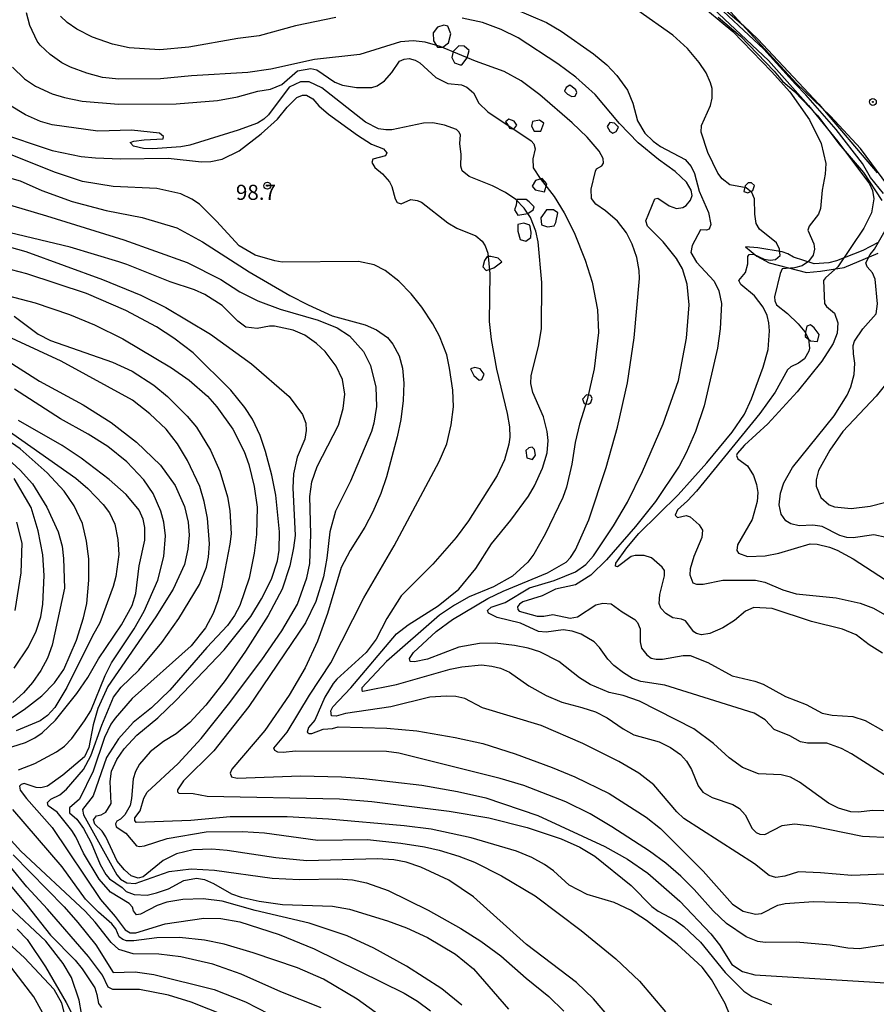
# Model space of a CAD drawing. Units: millimetres. Extents: x 180721 to 183136, y 1665964 to 1668741.
# Drawn here: x 181382 to 181524, y 1667178 to 1667341 of the extents above; entities that cross this region are included whole.
import ezdxf
from ezdxf.enums import TextEntityAlignment as Align

# ---------------------------------------------------------------- set-up
doc = ezdxf.new("R2010")
doc.units = ezdxf.units.MM
for name, color, linetype in [('IMAGEM', 7, 'Continuous'), ('V-AFLORAMENTO_ROCHOSO', 1, 'Continuous'), ('V-CORTE', 4, 'Continuous'), ('V-CURVA_DE_NIVEL', 143, 'Continuous'), ('V-CURVA_MESTRA', 1, 'Continuous'), ('V-PONTO_DE_APARELHO', 4, 'Continuous'), ('V-TEXTO_DE_ALTIMETRIA', 2, 'Continuous')]:
    doc.layers.add(name, color=color, linetype=linetype)
picture_1 = doc.add_image_def('image1.jpg', size_in_pixel=(4023, 4627))

# ---------------------------------------------------------------- blocks, each defined once
blk = doc.blocks.new('805')
at = {"color": 0, "linetype": 'ByBlock', "lineweight": -2}
for radius in [0.562, 0.0806]:
    blk.add_circle((0, 0), radius, dxfattribs=at)

msp = doc.modelspace()

# ---------------------------------------------------------------- linework, layer by layer
at = {"layer": 'V-AFLORAMENTO_ROCHOSO'}
for points in [[(181452.8, 1667337.43), (181453.2, 1667338.93), (181452.71, 1667340.21), (181452.01, 1667340.38), (181450.95, 1667340.05), (181450.25, 1667339.12), (181450.29, 1667337.76), (181450.95, 1667336.74), (181451.83, 1667336.72), (181452.8, 1667337.43)], [(181455.01, 1667333.81), (181455.89, 1667334.98), (181456.24, 1667336.17), (181455.4, 1667336.88), (181454.52, 1667336.92), (181453.55, 1667336.02), (181453.33, 1667335), (181453.77, 1667334.12), (181454.7, 1667333.81), (181455.01, 1667333.81)], [(181473.75, 1667328.61), (181474.01, 1667329.2), (181473.86, 1667329.67), (181473.26, 1667330.15), (181472.89, 1667330.42), (181472.25, 1667330.06), (181472.01, 1667329.44), (181472.47, 1667328.95), (181473.22, 1667328.58), (181473.75, 1667328.61)], [(181463.59, 1667323.14), (181464.08, 1667323.8), (181463.64, 1667324.47), (181462.75, 1667324.82), (181462.22, 1667324.38), (181462.62, 1667323.85), (181462.88, 1667323.32), (181463.59, 1667323.14)], [(181468.05, 1667322.83), (181468.58, 1667324.13), (181467.87, 1667324.62), (181466.68, 1667324.44), (181466.55, 1667323.65), (181466.99, 1667322.85), (181468.05, 1667322.83)], [(181480, 1667322.51), (181480.53, 1667322.75), (181480.93, 1667323.5), (181480.26, 1667324.16), (181479.51, 1667324.25), (181479.07, 1667323.59), (181479.47, 1667322.8), (181480, 1667322.51)], [(181468.66, 1667312.76), (181469.06, 1667314.11), (181468.31, 1667314.97), (181467.21, 1667314.66), (181466.63, 1667313.74), (181467.12, 1667313.12), (181468.66, 1667312.76)], [(181503.12, 1667313.03), (181503.41, 1667313.85), (181502.93, 1667314.27), (181502.39, 1667314.3), (181501.89, 1667313.76), (181501.64, 1667312.86), (181502.31, 1667312.61), (181503.12, 1667313.03)], [(181465.93, 1667309.21), (181466.82, 1667309.79), (181466.95, 1667310.28), (181466.15, 1667311.12), (181465.62, 1667311.51), (181464.56, 1667311.53), (181464.12, 1667311.53), (181463.98, 1667310.6), (181463.72, 1667309.81), (181464.25, 1667308.92), (181465.93, 1667309.21)], [(181470.56, 1667307.69), (181470.91, 1667309.3), (181470.16, 1667309.83), (181469.02, 1667309.83), (181468.05, 1667308.46), (181468.18, 1667307.32), (181469.15, 1667307.01), (181470.3, 1667307.14), (181470.56, 1667307.69)], [(181466.41, 1667305.24), (181466.45, 1667306.1), (181466.23, 1667307.29), (181465.26, 1667307.6), (181464.29, 1667307.38), (181464.25, 1667306.28), (181464.65, 1667304.87), (181465.57, 1667304.64), (181466.41, 1667305.24)], [(181460.32, 1667300.23), (181461.64, 1667301.18), (181461.03, 1667301.8), (181459.79, 1667302.1), (181459.17, 1667302.06), (181458.73, 1667301.44), (181458.47, 1667300.38), (181459, 1667299.77), (181460.32, 1667300.23)], [(181513.86, 1667288.03), (181514.1, 1667289.2), (181513.32, 1667290.29), (181512.7, 1667290.78), (181512.06, 1667290.53), (181511.84, 1667289.56), (181511.79, 1667288.87), (181512.7, 1667288.11), (181513.86, 1667288.03)], [(181458.32, 1667281.75), (181458.72, 1667282.59), (181458.01, 1667283.52), (181457.17, 1667283.7), (181456.42, 1667283.48), (181457, 1667282.41), (181457.88, 1667281.62), (181458.32, 1667281.75)], [(181476.36, 1667277.91), (181476.58, 1667278.57), (181476.32, 1667279.1), (181475.61, 1667279.19), (181474.99, 1667278.48), (181475.26, 1667277.77), (181475.96, 1667277.64), (181476.36, 1667277.91)], [(181466.71, 1667268.5), (181467.2, 1667269.21), (181467.02, 1667270.13), (181466.66, 1667270.53), (181466.09, 1667270.44), (181465.6, 1667270), (181465.74, 1667268.76), (181466.71, 1667268.5)]]:
    msp.add_lwpolyline(points, close=True, dxfattribs=at)
at = {"layer": 'V-CORTE'}
for points in [[(181525.51, 1667313.81), (181520.98, 1667319.98), (181515.99, 1667325.3), (181510.34, 1667330.76), (181499.46, 1667342.57)], [(181497.43, 1667341.69), (181501.1, 1667338.53), (181506.68, 1667332.76), (181508.07, 1667331.12), (181510.03, 1667329.36), (181513.9, 1667325.34), (181517.39, 1667320.72), (181521.47, 1667315.97), (181524.51, 1667311.35)], [(181523.91, 1667304.41), (181521.35, 1667303.09), (181517, 1667301.37), (181515.7, 1667301.01), (181513.27, 1667300.89), (181509.87, 1667301.99), (181508.93, 1667302.55), (181507.98, 1667302.87), (181503.96, 1667303.51), (181501.94, 1667303.66), (181501.94, 1667303.66), (181503.81, 1667302.15), (181505.87, 1667301.03), (181512.01, 1667299.42), (181514.36, 1667299.64), (181518.27, 1667300.28), (181523.87, 1667302.65)]]:
    msp.add_lwpolyline(points, dxfattribs=at)
at = {"layer": 'V-CURVA_DE_NIVEL'}
for points in [[(181493.74, 1667344.41), (181499.84, 1667339.31), (181506.25, 1667332.71), (181509.29, 1667329.31), (181512.54, 1667324.68), (181514.43, 1667320.81), (181515.24, 1667317.46), (181515.11, 1667315.72), (181514.6, 1667313.04), (181514.37, 1667310.02), (181514, 1667309.09), (181512.47, 1667307.09), (181512.22, 1667306.45), (181513.24, 1667304.16), (181513.37, 1667303.31), (181513.11, 1667302.33), (181512.35, 1667301.27), (181511.29, 1667300.55), (181510.05, 1667300.21), (181508.02, 1667300.04), (181507.67, 1667299.28), (181506.72, 1667295.41), (181506.78, 1667294.73), (181507.06, 1667294.07), (181508.87, 1667292.65), (181510.67, 1667290.93), (181511.77, 1667289.63), (181512.35, 1667288.44), (181512.5, 1667286.91), (181512.39, 1667286.4), (181511.69, 1667285.17), (181510.69, 1667284.45), (181509.46, 1667283.83), (181508.91, 1667283.34), (181506.82, 1667279.65), (181504.32, 1667276.12), (181493.8, 1667263.25), (181492.34, 1667261.65), (181490.66, 1667260.15), (181490.32, 1667259.3), (181490.66, 1667258.89), (181492.09, 1667259.25), (181492.8, 1667258.98), (181494.27, 1667257.66), (181494.82, 1667256.79), (181494.7, 1667255.6), (181493.36, 1667252.42), (181492.8, 1667250.38), (181492.7, 1667249.4), (181493.23, 1667248.08), (181493.83, 1667247.89), (181494.93, 1667247.87), (181498.16, 1667248.53), (181503.6, 1667248.55), (181505.13, 1667248.21), (181508.1, 1667246.93), (181510.31, 1667246.26), (181516.94, 1667245.58), (181520.93, 1667244.73), (181523.1, 1667243.88), (181526.88, 1667241.73)], [(181524.75, 1667312.53), (181522.6, 1667315.16), (181521.31, 1667317.46), (181516.91, 1667323.09), (181511.9, 1667328.86), (181510.18, 1667330.58), (181504.98, 1667336.38), (181495.76, 1667345.03)], [(181463.83, 1667342.99), (181469.02, 1667340.78), (181471.44, 1667339.35), (181476.79, 1667335.64), (181479, 1667333.79), (181480.63, 1667332.05), (181482.4, 1667329.61), (181482.4, 1667329.61), (181483.29, 1667327.44), (181484.05, 1667324.51), (181485.29, 1667322.49), (181486.67, 1667321.15), (181487.88, 1667320.26), (181491.96, 1667318.11), (181492.95, 1667316.95), (181493.48, 1667315.8), (181494.29, 1667312.87), (181495.82, 1667309.34), (181496.2, 1667307.39), (181495.93, 1667306.62), (181495.48, 1667306.43), (181494.48, 1667306.52), (181493.1, 1667303.91), (181492.87, 1667302.76), (181493.82, 1667301.14), (181496.76, 1667298), (181497.52, 1667296.43), (181497.97, 1667294.3), (181497.76, 1667290.1), (181497.29, 1667286.91), (181495.08, 1667277.35), (181493.68, 1667273.15), (181492.13, 1667269.58), (181490.98, 1667267.37), (181487.05, 1667261.55), (181483.72, 1667257.41), (181478.96, 1667251.89), (181476.34, 1667249.36), (181473.82, 1667247.78), (181470.5, 1667247.06), (181468.3, 1667245.92), (181465.11, 1667244.92), (181464.53, 1667244.56), (181464.21, 1667244.13), (181464.26, 1667243.67), (181464.49, 1667243.41), (181467.45, 1667242.58), (181468.59, 1667242.56), (181470.08, 1667242.84), (181472.93, 1667242.22), (181474.12, 1667242.47), (181477.19, 1667244.43), (181478.32, 1667244.71), (181479.68, 1667244.6), (181481.51, 1667243.28), (181483.63, 1667242.01), (181484.08, 1667241.52), (181484.48, 1667240.48), (181484.48, 1667238.31), (181484.71, 1667237.29), (181485.63, 1667236.17), (181486.35, 1667235.63), (181487.16, 1667235.44), (181488.22, 1667235.46), (181491.62, 1667236.08), (181492.76, 1667236.06), (181495.7, 1667234.91), (181499.73, 1667232.7), (181503.47, 1667231.83), (181504.83, 1667231.34), (181508.57, 1667229.26), (181511.97, 1667227.95), (181514.64, 1667226.54), (181516.3, 1667226.16), (181519.7, 1667225.95), (181521.74, 1667225.31), (181524.67, 1667223.65)], [(181524.58, 1667236.46), (181522.37, 1667237.84), (181520.25, 1667239.46), (181517.96, 1667240.44), (181512.86, 1667241.71), (181506.36, 1667243.86), (181503.3, 1667243.98), (181501.92, 1667243.41), (181500.09, 1667241.86), (181498.2, 1667240.61), (181496.04, 1667239.69), (181494.68, 1667239.5), (181493.84, 1667239.69), (181493.4, 1667239.97), (181491.98, 1667241.79), (181491.32, 1667242.09), (181489.9, 1667242.28), (181488.73, 1667243), (181487.92, 1667243.88), (181487.64, 1667244.64), (181487.77, 1667246.17), (181488.51, 1667249.23), (181488.51, 1667250.12), (181488.13, 1667250.69), (181486.39, 1667252.2), (181485.16, 1667252.61), (181483.67, 1667252.61), (181482.99, 1667252.42), (181480.74, 1667250.72), (181480.44, 1667250.85), (181480.48, 1667251.33), (181482.29, 1667253.9), (181484.29, 1667256.24), (181484.29, 1667256.24), (181490.77, 1667262.65), (181495.55, 1667267.96), (181499.73, 1667273), (181501.77, 1667276), (181502.9, 1667278.54), (181504.85, 1667283.77), (181505.68, 1667286.7), (181505.91, 1667289.76), (181505.8, 1667291.12), (181505.51, 1667292.31), (181504.87, 1667293.71), (181503.43, 1667295.56), (181501.15, 1667297.45), (181500.83, 1667298.13), (181501.94, 1667299.45), (181502.32, 1667300.89), (181502.32, 1667302.08), (181502.55, 1667302.4), (181503.24, 1667302.46), (181505, 1667301.65), (181506.02, 1667301.48), (181506.91, 1667301.57), (181507.65, 1667302.27), (181507.55, 1667303.27), (181507.04, 1667304.33), (181504.23, 1667306.6), (181503.72, 1667307.56), (181503.49, 1667309.09), (181503.41, 1667311.64), (181503, 1667312.7), (181502.07, 1667313.46), (181499.35, 1667313.93), (181498.07, 1667314.91), (181497.35, 1667315.89), (181495.69, 1667319.28), (181494.61, 1667322.64), (181494.63, 1667323.74), (181496.12, 1667327.06), (181496.42, 1667328.29), (181496.4, 1667329.86), (181496.16, 1667330.84), (181495.4, 1667332.5), (181494.25, 1667334.2), (181492.34, 1667336.49), (181489.92, 1667338.7), (181484.14, 1667342.8)], [(181498.3, 1667343.12), (181501.62, 1667340.29), (181504, 1667338.02), (181514.07, 1667327.27), (181523.73, 1667315.91)], [(181434.14, 1667341.65), (181427.47, 1667340.23), (181421.48, 1667338.61), (181417.91, 1667338.17), (181409.84, 1667336.7), (181405.04, 1667336.27), (181399.94, 1667336.61), (181397.18, 1667337.21), (181393.91, 1667338.4), (181391.32, 1667339.72), (181389.7, 1667340.78), (181388.6, 1667341.84)], [(181527.43, 1667214.73), (181519.49, 1667219.77), (181517.83, 1667220.68), (181515.41, 1667221.53), (181512.18, 1667221.57), (181511.01, 1667221.79), (181509.27, 1667222.79), (181506.7, 1667223.82), (181505.19, 1667225.44), (181503.34, 1667226.54), (181488.6, 1667231.13), (181484.61, 1667231.77), (181483.25, 1667232.28), (181481.76, 1667233.17), (181480.17, 1667234.4), (181479.15, 1667235.46), (181477.77, 1667237.38), (181476.9, 1667238.31), (181474.77, 1667239.59), (181473.27, 1667240.08), (181471.78, 1667240.31), (181468.93, 1667239.91), (181467.66, 1667240.05), (181464.7, 1667241.43), (181460.82, 1667242.35), (181459.39, 1667243.05), (181459.24, 1667243.5), (181459.88, 1667244.07), (181462.18, 1667244.81), (181466.21, 1667247.25), (181470.29, 1667248.46), (181473.82, 1667249.89), (181475.54, 1667251.14), (181476.81, 1667252.54), (181480.1, 1667257.52), (181482.4, 1667261.42), (181484.9, 1667266.52), (181488.3, 1667274.38), (181490.85, 1667281.56), (181492.19, 1667288.57), (181492.59, 1667294.09), (181492.27, 1667297.49), (181491.53, 1667300.04), (181490.51, 1667301.74), (181488.3, 1667304.5), (181485.71, 1667307.09), (181485.44, 1667308), (181486.94, 1667311.64), (181487.41, 1667311.72), (181489.32, 1667310.49), (181490.51, 1667310.04), (181490.51, 1667310.04), (181491.58, 1667310.21), (181492.13, 1667310.53), (181492.85, 1667311.38), (181493.12, 1667312.19), (181492.97, 1667313.04), (181492.17, 1667314.4), (181490.3, 1667316.16), (181487.54, 1667318.13), (181484.16, 1667320.92), (181481.1, 1667324.08), (181477.06, 1667328.89), (181473.86, 1667331.77), (181470.91, 1667333.94), (181464.34, 1667338.29), (181461.52, 1667339.65), (181458.44, 1667340.78), (181455.04, 1667341.5)], [(181380.67, 1667333.39), (181382.65, 1667331.47), (181384.44, 1667330.28), (181387.2, 1667329.01), (181389.24, 1667328.37), (181392.17, 1667327.8), (181398.2, 1667327.31), (181407.76, 1667327.33), (181414.56, 1667327.91), (181417.87, 1667328.52), (181421.22, 1667329.44), (181423.35, 1667329.75), (181425.22, 1667330.54), (181427.79, 1667332.79), (181430.02, 1667333.2), (181431, 1667333), (181434.01, 1667330.92), (181435.24, 1667330.41), (181437.58, 1667330.05), (181440.13, 1667330.05), (181440.13, 1667330.05), (181440.98, 1667330.31), (181442.19, 1667331.16), (181443.44, 1667332.54), (181444.69, 1667334.41), (181445.44, 1667334.73), (181446.29, 1667334.83), (181447.27, 1667334.58), (181448.03, 1667334.15), (181450.68, 1667331.73), (181452.66, 1667330.71), (181454.96, 1667330.5), (181455.85, 1667330.11), (181456.91, 1667329.14), (181457.82, 1667327.44), (181459.31, 1667326.04), (181466.47, 1667321.24), (181466.89, 1667320.73), (181467.13, 1667319.88), (181466.72, 1667318.26), (181466.78, 1667316.76), (181467.95, 1667314.99), (181470.25, 1667312.04), (181471.95, 1667309.3), (181473.6, 1667306.07), (181475.41, 1667301.48), (181476.58, 1667297.83), (181477.47, 1667293.24), (181477.6, 1667289.5), (181476.9, 1667283.51), (181475.73, 1667278.37), (181474.45, 1667274.34), (181473.73, 1667271.28), (181473.18, 1667267.71), (181472.33, 1667263.93), (181471.73, 1667262.23), (181468.8, 1667256.16), (181466.93, 1667252.84), (181465.91, 1667251.48), (181463.37, 1667249.19), (181460.22, 1667247.44), (181456.23, 1667245.77), (181453.81, 1667244.39), (181451.3, 1667242.71), (181442.55, 1667235.06), (181438.45, 1667230.71), (181438.43, 1667230.28), (181438.62, 1667230.15), (181444.17, 1667231.28), (181453.09, 1667233.81), (181455, 1667234.19), (181458.27, 1667234.49), (181459.97, 1667234.32), (181461.37, 1667233.98), (181462.9, 1667233.3), (181466.06, 1667231.05), (181468.93, 1667229.43), (181471.57, 1667228.33), (181474.88, 1667227.48), (181477.13, 1667226.71), (181479.04, 1667225.76), (181481.68, 1667223.93), (181483.46, 1667222.93), (181487.67, 1667221.79), (181489.54, 1667220.85), (181491.19, 1667219.66), (181492.19, 1667218.56), (181493, 1667217.2), (181494.12, 1667214.48), (181494.86, 1667213.46), (181496.42, 1667212.57), (181499.82, 1667211.42), (181500.92, 1667210.76), (181501.9, 1667209.68), (181503.06, 1667207.43), (181503.72, 1667206.77), (181504.28, 1667206.49), (181505.13, 1667206.45), (181508.02, 1667207.94), (181510.05, 1667208.23), (181512.9, 1667207.89), (181521.27, 1667206.15), (181525.99, 1667205.94)], [(181533.08, 1667200.2), (181519.53, 1667199.67), (181514.35, 1667200.12), (181510.69, 1667200.25), (181508.44, 1667199.52), (181506.95, 1667199.35), (181505.85, 1667199.65), (181503.41, 1667201.61), (181491.75, 1667209.06), (181490.56, 1667210.17), (181486.75, 1667214.65), (181484.29, 1667216.6), (181480.95, 1667218.54), (181475.01, 1667221.49), (181468.15, 1667224.46), (181458.44, 1667227.39), (181455.47, 1667228.92), (181453.98, 1667229.26), (181452.45, 1667229.35), (181449.69, 1667229.18), (181443.27, 1667227.56), (181435.75, 1667226.46), (181434.22, 1667226.01), (181433.42, 1667226.08), (181433.31, 1667226.89), (181433.67, 1667227.59), (181436.62, 1667230.69), (181444.18, 1667239.63), (181446.1, 1667241.11), (181451.07, 1667244.26), (181454.49, 1667247.04), (181457.29, 1667250.46), (181459.92, 1667254.54), (181463.11, 1667258.45), (181466.04, 1667262.44), (181467.02, 1667264.14), (181468.36, 1667267.07), (181469.14, 1667269.62), (181469.27, 1667271.66), (181469.12, 1667273.11), (181468.5, 1667275.57), (181466.72, 1667279.56), (181466.4, 1667281.09), (181466.49, 1667282.41), (181467.68, 1667287.21), (181468.17, 1667290.14), (181468.23, 1667297.79), (181467.64, 1667304.5), (181467.23, 1667306.28), (181466.34, 1667308.54), (181465.34, 1667310.07), (181463.96, 1667311.51), (181462.24, 1667312.68), (181460.07, 1667313.78), (181456.19, 1667315.33), (181455.08, 1667316.27), (181454.85, 1667317.05), (181454.91, 1667318.99), (181454.66, 1667320.77), (181454.76, 1667322.24), (181454.76, 1667322.24), (181454.53, 1667322.72), (181454.1, 1667323.09), (181452.11, 1667323.83), (181450.2, 1667324.23), (181448.67, 1667324.17), (181443.44, 1667323.04), (181442.42, 1667323.02), (181441.23, 1667323.23), (181439.04, 1667324.29), (181431.85, 1667329.99), (181429.72, 1667330.99), (181428.32, 1667330.99), (181426.45, 1667330.09), (181423.03, 1667325.53), (181422.24, 1667324.8), (181421.18, 1667324.17), (181418, 1667322.98), (181410.01, 1667320.51), (181408.48, 1667320.24), (181403.89, 1667319.88), (181402.32, 1667319.98), (181400.66, 1667320.34), (181400.15, 1667320.94), (181400.75, 1667321.19), (181402.45, 1667321.41), (181405.59, 1667321.53), (181405.65, 1667321.92), (181405, 1667322.47), (181400.32, 1667322.98), (181394.8, 1667322.83), (181387.2, 1667323.87), (181385.29, 1667324.42), (181382.78, 1667325.55), (181380.16, 1667327.14)], [(181377.94, 1667322.72), (181387.2, 1667319.6), (181392, 1667318.64), (181394.38, 1667318.39), (181398.54, 1667318.26), (181406.4, 1667318.35), (181411.92, 1667317.75), (181413.45, 1667317.79), (181415.32, 1667318.18), (181418.17, 1667319.58), (181421.78, 1667322.38), (181424.5, 1667324.82), (181426.11, 1667326.78), (181426.11, 1667326.78), (181427.72, 1667328.42), (181428.66, 1667328.8), (181429.3, 1667328.76), (181430.32, 1667328.18), (181431.35, 1667327.02), (181432.95, 1667325.65), (181437.73, 1667322.15), (181440.04, 1667320.68), (181442.04, 1667319.88), (181442.57, 1667319.24), (181442.36, 1667318.73), (181440.3, 1667318.2), (181440.11, 1667317.63), (181440.61, 1667316.82), (181441.89, 1667315.76), (181443.02, 1667314.44), (181443.4, 1667313.68), (181443.97, 1667311.6), (181444.31, 1667311), (181444.97, 1667310.81), (181446.54, 1667311.49), (181447.61, 1667311.36), (181448.33, 1667311.06), (181452.66, 1667307.68), (181454.15, 1667306.79), (181457.29, 1667305.52), (181458.39, 1667304.63), (181458.86, 1667303.86), (181459.29, 1667302.63), (181459.65, 1667299.19), (181459.52, 1667291.33), (181459.86, 1667288.36), (181460.75, 1667283.43), (181462.52, 1667276.12), (181462.9, 1667273.91), (181462.94, 1667272.17), (181462.79, 1667271.02), (181462.05, 1667268.43), (181460.82, 1667265.86), (181456.1, 1667258.32), (181454.06, 1667255.56), (181450.2, 1667251.18), (181444.97, 1667245.92), (181442.57, 1667242.16), (181440.81, 1667238.74), (181439.15, 1667236.53), (181434.31, 1667232.17), (181433.71, 1667231.45), (181432.31, 1667229.14), (181430.65, 1667225.37), (181429.63, 1667224.12), (181429.42, 1667223.4), (181429.72, 1667223.14), (181430.19, 1667223.14), (181432.06, 1667223.85), (181433.59, 1667223.97), (181434.56, 1667224.23), (181442.59, 1667224.06), (181447.56, 1667223.59), (181453.89, 1667222.51), (181458.48, 1667221.49), (181463.83, 1667219.79), (181469.95, 1667217.54), (181473.69, 1667215.97), (181479.38, 1667213.2), (181485.5, 1667209.3), (181487.88, 1667207.43), (181494.95, 1667200.37), (181499.79, 1667194.89), (181501.56, 1667193.75), (181503.6, 1667193.24), (181504.57, 1667193.36), (181507.29, 1667194.72), (181508.48, 1667195.02), (181513.16, 1667195.36), (181520.76, 1667195.15), (181531.72, 1667194.04)], [(181527.77, 1667188.59), (181520.76, 1667187.54), (181518.89, 1667187.63), (181515.96, 1667188.1), (181510.31, 1667188.65), (181505.17, 1667188.56), (181503.98, 1667188.73), (181502.07, 1667189.48), (181498.8, 1667191.69), (181496.61, 1667193.79), (181493.46, 1667197.36), (181491.21, 1667199.57), (181488.73, 1667201.67), (181486.05, 1667203.67), (181479.83, 1667207.72), (181476.24, 1667209.85), (181472.2, 1667211.87), (181465.26, 1667214.52), (181461.33, 1667215.71), (181444.59, 1667219.92), (181442.55, 1667220.17), (181427.47, 1667220.21), (181425.43, 1667220), (181424.58, 1667220.07), (181424.07, 1667220.34), (181423.88, 1667220.75), (181426.11, 1667223.4), (181429.8, 1667229.52), (181433.33, 1667234.83), (181438.77, 1667245.62), (181443.82, 1667254.2), (181451.26, 1667268.18), (181452.53, 1667271.11), (181453.25, 1667274.25), (181453.64, 1667277.23), (181453.51, 1667279.99), (181452.98, 1667283.6), (181452.49, 1667285.81), (181451.3, 1667288.91), (181450.2, 1667290.95), (181448.37, 1667293.71), (181446.63, 1667295.92), (181444.55, 1667298.02), (181442.34, 1667299.76), (181440.49, 1667300.72), (181437.88, 1667301.27), (181425.26, 1667301.16), (181424.07, 1667301.35), (181420.8, 1667302.29), (181418.14, 1667303.84), (181414.43, 1667307.92), (181411.6, 1667310.72), (181410.33, 1667311.57), (181408.48, 1667312.44), (181404.53, 1667313.36), (181397.31, 1667313.67), (181397.31, 1667313.67), (181392.21, 1667314.52), (181387.62, 1667316.03), (181377.77, 1667319.96)], [(181373.05, 1667312.74), (181386.3, 1667308.83), (181399.09, 1667304.84), (181409.58, 1667301.1), (181415.15, 1667298.28), (181418.29, 1667296.21), (181421.22, 1667294.73), (181424.92, 1667293.37), (181431.25, 1667291.56), (181434.35, 1667290.27), (181436.39, 1667288.93), (181438.73, 1667286.36), (181439.87, 1667284.02), (181440.79, 1667280.46), (181440.87, 1667277.27), (181440.45, 1667274.51), (181440.08, 1667273.11), (181436.56, 1667264.91), (181434.09, 1667259.96), (181433.14, 1667256.5), (181432.65, 1667252.16), (181432.12, 1667249.1), (181430.87, 1667244.98), (181429.12, 1667241.46), (181419.74, 1667227.61), (181413.98, 1667220.3), (181408.95, 1667215.33), (181407.97, 1667213.84), (181407.97, 1667213.48), (181408.16, 1667213.27), (181408.16, 1667213.27), (181410.52, 1667213.23), (181412.86, 1667212.8), (181434.78, 1667212.35), (181440.09, 1667211.89), (181452.92, 1667210.32), (181459.46, 1667209.21), (181465.83, 1667207.6), (181471.44, 1667205.73), (181474.54, 1667204.35), (181477, 1667202.86), (181482.99, 1667198.02), (181486.41, 1667194.53), (181487.5, 1667193.75), (181490.3, 1667192.26), (181491.75, 1667191.22), (181494.48, 1667188.65), (181498.56, 1667183.59), (181501.66, 1667180.49), (181502.96, 1667179.64), (181506.23, 1667178.33)], [(181525.22, 1667255.58), (181523.14, 1667256.03), (181519.74, 1667255.54), (181518.72, 1667255.6), (181517.53, 1667255.9), (181514.6, 1667257.39), (181513.07, 1667257.64), (181510.82, 1667257.51), (181509.46, 1667257.85), (181508.59, 1667258.32), (181507.82, 1667259.43), (181507.53, 1667261), (181507.74, 1667262.91), (181508.27, 1667264.61), (181509.71, 1667267.16), (181516.59, 1667275.74), (181518.76, 1667279.14), (181519.38, 1667280.54), (181519.89, 1667282.58), (181520.02, 1667284.45), (181519.78, 1667285.98), (181519.76, 1667287.38), (181519.99, 1667288.1), (181521.35, 1667290.14), (181523.56, 1667292.58), (181523.8, 1667294.26), (181523.37, 1667298.34), (181522.97, 1667299.36), (181522.05, 1667300.38), (181521.86, 1667301.06), (181522.54, 1667302.42), (181523.26, 1667303.27), (181525.69, 1667307.56)], [(181499.39, 1667176.46), (181498.58, 1667178.5), (181496.29, 1667182.45), (181494.74, 1667184.49), (181490.64, 1667188.27), (181485.56, 1667192.2), (181482.89, 1667193.92), (181480.19, 1667195.19), (181475.73, 1667196.51), (181472.76, 1667198.04), (181470.14, 1667200.4), (181468.65, 1667201.46), (181466.6, 1667202.63), (181464.05, 1667203.69), (181456.57, 1667205.9), (181449.9, 1667207.3), (181445.44, 1667207.85), (181432.95, 1667208.96), (181426.11, 1667209.38), (181416.68, 1667209.38), (181410.18, 1667208.74), (181401.13, 1667208.45), (181400.87, 1667208.75), (181400.89, 1667209.19), (181401.77, 1667210.36), (181402.4, 1667212.44), (181402.93, 1667213.46), (181408.06, 1667218.19), (181411.88, 1667222.34), (181416.42, 1667228.03), (181421.9, 1667235.34), (181425.24, 1667240.14), (181427.81, 1667244.56), (181429.34, 1667248.93), (181429.83, 1667251.31), (181430.04, 1667256.11), (181429.87, 1667262.36), (181430.19, 1667264.78), (181431.08, 1667267.33), (181434.6, 1667274.17), (181435.37, 1667276.93), (181435.65, 1667279.31), (181435.24, 1667281.73), (181434.22, 1667283.94), (181432.38, 1667286.34), (181430.95, 1667287.68), (181429.04, 1667289.06), (181427.09, 1667289.91), (181424.03, 1667290.54), (181423.18, 1667290.54), (181421.14, 1667290.18), (181419.27, 1667290.39), (181417.93, 1667291.41), (181415.32, 1667293.96), (181412.49, 1667295.79), (181412.49, 1667295.79), (181410.77, 1667296.58), (181406.74, 1667297.91), (181399.58, 1667300.74), (181398.23, 1667301.2), (181390.17, 1667303.61), (181377.68, 1667306.58)], [(181376.66, 1667304.63), (181382.88, 1667302.93), (181395.54, 1667298.3), (181401.87, 1667295.66), (181406.02, 1667293.67), (181413.41, 1667289.25), (181420.2, 1667284.3), (181426.45, 1667278.93), (181428.66, 1667275.95), (181429.17, 1667274.53), (181429.27, 1667273.28), (181429.04, 1667271.83), (181427.76, 1667268.86), (181427.13, 1667266.14), (181427.02, 1667263.8), (181427.42, 1667255.94), (181427.17, 1667253.86), (181426.53, 1667250.89), (181425.26, 1667247.02), (181422.98, 1667242.69), (181419.23, 1667236.78), (181415.83, 1667231.94), (181412.64, 1667227.86), (181409.99, 1667224.97), (181407.72, 1667223.1), (181405.63, 1667221.83), (181403.44, 1667220.11), (181401.68, 1667218.09), (181401.68, 1667218.09), (181401, 1667216.86), (181400.62, 1667215.63), (181400.36, 1667212.4), (181400.11, 1667211.25), (181399.26, 1667209.72), (181398.5, 1667209), (181397.9, 1667208.66), (181397.71, 1667208.19), (181397.81, 1667207.7), (181399.43, 1667206.68), (181401.19, 1667204.58), (181401.68, 1667204.45), (181402.49, 1667204.54), (181406.23, 1667205.75), (181412.69, 1667206.9), (181418.72, 1667206.96), (181422.37, 1667206.7), (181431.17, 1667205.51), (181439.41, 1667205.6), (181444.91, 1667205.01), (181448.84, 1667204.41), (181451.24, 1667203.86), (181454.53, 1667202.84), (181457.08, 1667201.86), (181461.54, 1667199.61), (181467.11, 1667196.27), (181474.75, 1667190.56), (181480.49, 1667185.89), (181484.37, 1667182.15), (181488.69, 1667177.12)], [(181479.3, 1667176.29), (181476.77, 1667179.22), (181473.97, 1667181.94), (181465.7, 1667188.22), (181456.91, 1667196.11), (181452.83, 1667198.89), (181448.2, 1667201.05), (181445.78, 1667201.84), (181443.74, 1667202.27), (181441.02, 1667202.39), (181429.38, 1667202.07), (181424.24, 1667202.58), (181416.17, 1667203.8), (181413.62, 1667203.99), (181410.52, 1667203.88), (181407.8, 1667203.26), (181405.59, 1667202.12), (181402.28, 1667199.46), (181401.47, 1667199.23), (181400.28, 1667199.59), (181399.17, 1667200.57), (181397.98, 1667202.01), (181396.12, 1667206.07), (181395.5, 1667207), (181394.29, 1667208.15), (181394.03, 1667208.87), (181394.57, 1667209.51), (181395.31, 1667209.68), (181396.08, 1667210.12), (181396.97, 1667211.55), (181396.8, 1667215.2), (181397.05, 1667216.9), (181397.94, 1667218.86), (181399.11, 1667220.6), (181401.21, 1667222.89), (181404.7, 1667225.76), (181407.71, 1667228.69), (181407.71, 1667228.69), (181415.66, 1667237), (181420.08, 1667242.5), (181421.86, 1667245.45), (181423.52, 1667248.68), (181424.52, 1667251.74), (181424.75, 1667253.48), (181424.83, 1667256.54), (181424.22, 1667262.57), (181423.56, 1667265.88), (181422.54, 1667269.79), (181421.65, 1667272.47), (181420.37, 1667275.15), (181419.08, 1667277.1), (181416.78, 1667279.99), (181410.54, 1667286.17), (181407.37, 1667288.55), (181404.49, 1667290.44), (181399.43, 1667293.16), (181392.91, 1667295.98), (181383.03, 1667299.23), (181376.62, 1667300.89)], [(181380.91, 1667292.22), (181384.9, 1667289.25), (181386.94, 1667288.18), (181397.18, 1667284.62), (181400.45, 1667283.09), (181404.02, 1667280.79), (181406.31, 1667278.9), (181409.56, 1667275.66), (181411.11, 1667273.83), (181413.41, 1667270.05), (181414.94, 1667266.54), (181416.25, 1667262.32), (181416.63, 1667260.06), (181416.83, 1667256.2), (181416.63, 1667254.46), (181415.25, 1667247.32), (181415.25, 1667247.32), (181414.64, 1667245.11), (181413.83, 1667243.01), (181412.6, 1667240.65), (181410.2, 1667237.68), (181400.47, 1667228.92), (181397.62, 1667225.7), (181396.94, 1667224.68), (181395.9, 1667222.47), (181394.01, 1667216.94), (181391.72, 1667212.31), (181390.08, 1667210.85), (181390.1, 1667210.02), (181391.29, 1667208.96), (181392.42, 1667207.43), (181393.65, 1667205.05), (181395.18, 1667201.48), (181396.09, 1667199.82), (181396.71, 1667199.08), (181398.79, 1667197.68), (181399.47, 1667197.02), (181400.79, 1667196.51), (181402.96, 1667196.42), (181404.49, 1667196.76), (181406.44, 1667197.44), (181408.99, 1667198.85), (181411.11, 1667199.23), (181412.43, 1667198.97), (181413.92, 1667198.34), (181416.89, 1667196.64), (181418.51, 1667196.08), (181421.48, 1667195.4), (181425.35, 1667194.85), (181433.59, 1667194.6), (181436.39, 1667194.11), (181442.68, 1667192.18), (181445.82, 1667190.99), (181449.31, 1667189.37), (181453.94, 1667186.63), (181456.95, 1667184.21), (181462.7, 1667177.56)], [(181454.98, 1667178.18), (181451.68, 1667180.88), (181445.82, 1667184.66), (181440.43, 1667187.63), (181436.03, 1667189.65), (181429.72, 1667191.75), (181420.8, 1667193.87), (181415.36, 1667195.4), (181412.22, 1667195.81), (181408.82, 1667195.66), (181406.19, 1667195.23), (181404.61, 1667194.68), (181401.81, 1667193.28), (181401.15, 1667193.15), (181400.66, 1667193.79), (181400.49, 1667194.41), (181399.94, 1667195.02), (181396.86, 1667196.91), (181395.01, 1667199.06), (181392.42, 1667203.35), (181391.13, 1667206.07), (181390.49, 1667207.08), (181388.06, 1667210.11), (181386.58, 1667211.21), (181386.47, 1667211.72), (181386.98, 1667212.27), (181388.47, 1667213.01), (181389.58, 1667213.95), (181392.38, 1667217.18), (181393.59, 1667219.45), (181395.41, 1667224.55), (181397.39, 1667229.18), (181398.66, 1667230.84), (181401.58, 1667233.62), (181405.38, 1667238.21), (181408.18, 1667242.18), (181411.58, 1667247.79), (181412.73, 1667250.68), (181412.73, 1667250.68), (181413.07, 1667252.33), (181413.24, 1667254.56), (181412.94, 1667258.79), (181412.39, 1667261.57), (181411.66, 1667264.02), (181409.62, 1667268.31), (181407.97, 1667271.11), (181406.06, 1667273.53), (181403.38, 1667276.06), (181400.51, 1667278.29), (181388.72, 1667284.77), (181377.55, 1667289.88)], [(181379.34, 1667285.13), (181385.12, 1667281.47), (181392.34, 1667277.52), (181396.97, 1667274.59), (181401.17, 1667271.38), (181405.16, 1667267.56), (181407.59, 1667264.19), (181409.12, 1667260.7), (181409.73, 1667258.15), (181409.9, 1667255.99), (181409.67, 1667253.65), (181409.14, 1667251.14), (181407.25, 1667247.06), (181404.36, 1667242.48), (181396.41, 1667230.94), (181394.76, 1667227.27), (181393.99, 1667224.59), (181393.31, 1667220.85), (181392.57, 1667219.28), (181389, 1667216.24), (181386.47, 1667214.44), (181385.37, 1667214.18), (181384.56, 1667214.22), (181382.61, 1667214.86), (181382.1, 1667214.74), (181381.84, 1667214.46), (181381.95, 1667213.8), (181382.99, 1667212.4), (181387.24, 1667207.6), (181395.22, 1667195.66), (181397.64, 1667192.88), (181399.28, 1667190.65), (181400.11, 1667190.18), (181401.04, 1667190.14), (181405.91, 1667191.68), (181412.3, 1667192.62), (181415.15, 1667192.56), (181418.25, 1667192.01), (181424.75, 1667189.88), (181424.75, 1667189.88), (181430.57, 1667187.5), (181445.44, 1667180.2), (181447.69, 1667178.84), (181449.79, 1667177.24)], [(181526.49, 1667282.62), (181523.56, 1667278.97), (181518.04, 1667273.11), (181515.87, 1667270.05), (181514, 1667266.65), (181513.64, 1667265.12), (181513.62, 1667264.06), (181514.39, 1667262.19), (181515.75, 1667261), (181516.64, 1667260.66), (181519.44, 1667260.38), (181522.54, 1667260.78), (181524.92, 1667261.38)], [(181381.67, 1667217.15), (181384.35, 1667218.17), (181387.92, 1667220.13), (181389.24, 1667221.08), (181390.45, 1667222.3), (181392.59, 1667225.23), (181393.59, 1667226.93), (181395.99, 1667232.75), (181397.03, 1667234.83), (181400.79, 1667240.48), (181402.45, 1667243.37), (181404.7, 1667248.51), (181404.7, 1667248.51), (181405.72, 1667252.46), (181405.97, 1667255.86), (181405.7, 1667258.11), (181405.21, 1667259.96), (181403.93, 1667262.87), (181402.38, 1667265.12), (181399.56, 1667268.11), (181396.42, 1667270.64), (181393.18, 1667272.7), (181388.6, 1667275.23), (181380.99, 1667280.13)], [(181379.68, 1667225.2), (181382.61, 1667227.14), (181385.49, 1667229.41), (181387.62, 1667231.54), (181389.15, 1667233.77), (181391.27, 1667238.61), (181392.4, 1667242.31), (181392.93, 1667244.69), (181393.31, 1667248.51), (181393.27, 1667252.08), (181392.89, 1667254.97), (181392.21, 1667257.9), (181390.85, 1667260.83), (181389.19, 1667263.25), (181386.37, 1667266.31), (181381.93, 1667270.28), (181374.85, 1667275.1)], [(181377.68, 1667274.82), (181391.11, 1667265.39), (181393.12, 1667263.68), (181395.67, 1667261.04), (181396.71, 1667259.66), (181397.56, 1667257.81), (181398.09, 1667255.26), (181398.24, 1667252.76), (181397.73, 1667249.15), (181397.33, 1667247.45), (181395.1, 1667241.46), (181393.82, 1667239.21), (181389.66, 1667230.79), (181387.64, 1667227.48), (181386.45, 1667226.14), (181385.22, 1667225.27), (181381.25, 1667223.57)], [(181378.53, 1667269.83), (181381.95, 1667266.71), (181383.97, 1667264.44), (181386.36, 1667260.62), (181388.19, 1667256.54), (181388.85, 1667254.16), (181388.85, 1667254.16), (181389.11, 1667252.12), (181389.28, 1667247.19), (181387.24, 1667237.76), (181386.43, 1667235.64), (181385.33, 1667233.56), (181383.97, 1667231.6), (181382.48, 1667229.88), (181380.7, 1667228.29)], [(181380.91, 1667233.94), (181383.29, 1667237.51), (181384.56, 1667240.1), (181385.33, 1667242.48), (181385.66, 1667244.56), (181385.88, 1667249.32), (181385.66, 1667252.71), (181384.9, 1667256.67), (181383.75, 1667260.53), (181380.93, 1667265.33)], [(181442.63, 1667175.59), (181437.67, 1667179.18), (181432.1, 1667182.49), (181427.81, 1667184.4), (181420.46, 1667186.87), (181415.66, 1667188.27), (181412.43, 1667188.95), (181408.31, 1667189.41), (181404.53, 1667189.33), (181400.71, 1667188.86), (181399.52, 1667188.86), (181398.9, 1667189.05), (181398.32, 1667189.52), (181397.77, 1667190.82), (181397.11, 1667191.67), (181394.86, 1667193.6), (181392.72, 1667195.72), (181388.85, 1667201.1), (181380.71, 1667210.57)], [(181380.78, 1667203.05), (181389.19, 1667194.45), (181391.48, 1667191.9), (181394.44, 1667188.18), (181397.33, 1667183.59), (181397.33, 1667183.59), (181400.96, 1667183.72), (181404.06, 1667183.3), (181414, 1667180.79), (181419.19, 1667178.75), (181423.09, 1667176.78)], [(181376.68, 1667202.29), (181383.03, 1667194.77), (181386.96, 1667189.8), (181391.02, 1667185.64), (181392.19, 1667184.21), (181394.25, 1667181.09), (181394.63, 1667179.99), (181394.88, 1667178.5), (181395.39, 1667177.82)], [(181416.04, 1667176.37), (181410.2, 1667178.71), (181406.48, 1667179.84), (181401.68, 1667180.79), (181397.26, 1667180.77), (181396.5, 1667181.19), (181395.52, 1667183.17), (181393.23, 1667186.23), (181386.45, 1667194.09), (181383.05, 1667197.79), (181380.35, 1667201.1)], [(181392.08, 1667176.8), (181391.68, 1667179.05), (181390.42, 1667182.75), (181389.02, 1667185.08), (181386.19, 1667188.78), (181379.95, 1667194.64)], [(181375.7, 1667192.39), (181382.65, 1667186.04), (181387.49, 1667180.83), (181388.77, 1667178.58), (181389.76, 1667174.48)], [(181385.6, 1667176.97), (181384.18, 1667179.56), (181378.49, 1667186.91)]]:
    msp.add_lwpolyline(points, dxfattribs=at)
at = {"layer": 'V-CURVA_MESTRA'}
for points in [[(181494.77, 1667344.9), (181505.76, 1667334.52), (181512.33, 1667327.07), (181517.2, 1667321.1), (181522.45, 1667314.12), (181522.96, 1667313.02), (181523.18, 1667311.65), (181522.78, 1667309.3), (181521.51, 1667306.75), (181517.19, 1667300.36), (181515.15, 1667298.58), (181514.85, 1667298.09), (181515.03, 1667294.28), (181515.32, 1667293.83), (181516.66, 1667292.69), (181517.19, 1667291.11), (181517.11, 1667289.42), (181516.44, 1667287.71), (181514.54, 1667284.74), (181510.5, 1667279.67), (181505.63, 1667274.42), (181501.76, 1667270.89), (181500.53, 1667269.5), (181500.46, 1667269.14), (181500.69, 1667268.61), (181502.24, 1667267.46), (181503.25, 1667265.84), (181503.77, 1667264.38), (181503.99, 1667263.02), (181503.88, 1667261.52), (181503.01, 1667258.59), (181500.63, 1667254.36), (181500.52, 1667253.45), (181500.78, 1667252.98), (181502.26, 1667252.44), (181505.17, 1667252.57), (181507.44, 1667253), (181512.65, 1667254.53), (181513.8, 1667254.48), (181515.83, 1667254), (181517.12, 1667253.47), (181519.75, 1667252.05), (181531.22, 1667244.6)], [(181524.81, 1667210.36), (181522.93, 1667210.42), (181520.65, 1667210.14), (181519.37, 1667210.21), (181517.32, 1667210.79), (181515.64, 1667211.62), (181510.85, 1667215.09), (181509.39, 1667215.9), (181507.84, 1667216.33), (181504.07, 1667216.47), (181501.41, 1667217.54), (181499.24, 1667219.1), (181496.62, 1667221.52), (181493.38, 1667223.9), (181484.4, 1667228.53), (181481.68, 1667229.45), (181479.37, 1667229.96), (181476.24, 1667231.24), (181474.47, 1667232.34), (181471.06, 1667235.07), (181467.92, 1667236.65), (181465.99, 1667237.25), (181463.69, 1667237.71), (181460.52, 1667238.08), (181457.94, 1667238.04), (181454.48, 1667237.42), (181449.31, 1667235.46), (181447.15, 1667234.99), (181446.47, 1667235.05), (181446.36, 1667235.57), (181446.98, 1667236.57), (181450.74, 1667240.04), (181453.46, 1667242.01), (181459.28, 1667245.48), (181461.84, 1667246.72), (181469.17, 1667249.73), (181472.24, 1667251.52), (181472.96, 1667252.25), (181473.83, 1667253.56), (181476.03, 1667258.5), (181478.86, 1667267.19), (181480.76, 1667273.86), (181482.43, 1667281.16), (181483.51, 1667288.65), (181484.38, 1667298.47), (181484.33, 1667299.76), (181483.93, 1667301.9), (181483.18, 1667304.14), (181482.23, 1667305.98), (181480.76, 1667307.91), (181478.76, 1667309.62), (181477.18, 1667310.72), (181476.47, 1667311.69), (181476.41, 1667313.22), (181477.09, 1667316.2), (181477.3, 1667316.59), (181478.18, 1667317.11), (181478.45, 1667317.54), (181478.36, 1667318.28), (181477.71, 1667319.54), (181475.72, 1667321.84), (181473.27, 1667324.2), (181467.92, 1667328.82), (181464.81, 1667331.18), (181461.98, 1667332.67), (181457.24, 1667334.39), (181451.4, 1667336.84), (181448.95, 1667337.55), (181446.97, 1667337.77), (181444.84, 1667337.63), (181444.84, 1667337.63), (181438.11, 1667335.53), (181430.64, 1667334.71), (181423.4, 1667333.1), (181419.59, 1667332.51), (181410.27, 1667331.96), (181405.14, 1667331.49), (181398.26, 1667331.42), (181395.54, 1667331.7), (181392.97, 1667332.41), (181390.23, 1667333.41), (181388.84, 1667334.15), (181386.87, 1667335.52), (181385.23, 1667337.04), (181384.72, 1667337.73), (181383.53, 1667340.29), (181382.95, 1667342.39)], [(181378.15, 1667315.63), (181381.93, 1667314.6), (181385.53, 1667313.02), (181390.55, 1667311.16), (181396.14, 1667309.69), (181402.11, 1667308.55), (181407.83, 1667306.84), (181412.08, 1667304.51), (181419.8, 1667299.56), (181426.56, 1667295.65), (181429.57, 1667294.09), (181433.55, 1667292.29), (181439, 1667290.75), (181440.89, 1667289.94), (181442.69, 1667288.69), (181443.56, 1667287.59), (181444.64, 1667285.62), (181445.16, 1667283.59), (181445.42, 1667281.13), (181445.3, 1667278.26), (181444.91, 1667275.11), (181444.91, 1667275.11), (181444.31, 1667272.23), (181442.54, 1667265.62), (181441.59, 1667262.85), (181440.27, 1667259.81), (181438.97, 1667257.32), (181436.54, 1667253.41), (181435.06, 1667250.62), (181432.75, 1667242.99), (181431.13, 1667238.42), (181429.08, 1667234.04), (181426.45, 1667229.51), (181422.38, 1667223.64), (181416.94, 1667217.26), (181416.69, 1667216.61), (181416.89, 1667215.99), (181417.85, 1667215.75), (181428.31, 1667216.13), (181435.1, 1667215.98), (181438.79, 1667215.7), (181448.39, 1667214.6), (181454.27, 1667213.58), (181458.95, 1667212.5), (181467.56, 1667209.6), (181478.66, 1667204.47), (181482.42, 1667202.34), (181485.79, 1667200.06), (181491.08, 1667195.41), (181496.2, 1667189.98), (181497.64, 1667188.2), (181499.68, 1667184.91), (181501.44, 1667183.79), (181503.47, 1667183.22), (181526.01, 1667181.86)], [(181371.73, 1667297.71), (181384.42, 1667294.4), (181390.07, 1667292.49), (181394.2, 1667290.77), (181398.92, 1667288.46), (181406.94, 1667283.68), (181409.89, 1667281.64), (181412.91, 1667278.97), (181414.47, 1667277.19), (181417.1, 1667273.51), (181419.01, 1667269.79), (181419.76, 1667267.64), (181420.63, 1667264.03), (181421.14, 1667260.59), (181421.01, 1667256.07), (181420.64, 1667252.98), (181419.8, 1667248.88), (181418.28, 1667244.31), (181417.41, 1667242.68), (181416.23, 1667241.03), (181412.81, 1667237.36), (181406.71, 1667230.3), (181403.67, 1667227.42), (181400.63, 1667224.97), (181398.21, 1667222.29), (181396.21, 1667219.18), (181394, 1667212.83), (181392.26, 1667210.55), (181392.42, 1667209.69), (181397.92, 1667199.75), (181398.5, 1667199.07), (181399.55, 1667198.43), (181400.95, 1667198.35), (181406.6, 1667200.33), (181410.21, 1667200.77), (181410.21, 1667200.77), (181414.07, 1667200.55), (181423.63, 1667199.19), (181428.15, 1667199.01), (181434.51, 1667199.1), (181436.9, 1667198.93), (181439.22, 1667198.44), (181442.8, 1667197.17), (181449.41, 1667193.93), (181454.86, 1667190.9), (181458.12, 1667188.78), (181461.47, 1667186.34), (181465.67, 1667182.66), (181469.4, 1667179.65), (181471.87, 1667177.21)], [(181380.57, 1667220.93), (181382.8, 1667221.65), (181384.35, 1667222.41), (181385.57, 1667223.29), (181387.76, 1667225.36), (181391.31, 1667229.76), (181393.11, 1667232.44), (181394.89, 1667235.5), (181398.69, 1667241.12), (181400.43, 1667244.34), (181401.06, 1667246.32), (181401.62, 1667250.92), (181402.54, 1667255.15), (181402.54, 1667257.24), (181402.26, 1667258.61), (181401.62, 1667260.1), (181399.48, 1667262.72), (181396.67, 1667265.16), (181391.99, 1667268.74), (181388.87, 1667270.81), (181381.65, 1667274.92)], [(181381.31, 1667258.14), (181382.22, 1667254.66), (181382.06, 1667249.74), (181381.03, 1667243.48)], [(181431.71, 1667177.77), (181425.04, 1667180.41), (181418.51, 1667183.32), (181413.78, 1667184.96), (181408.48, 1667186.17), (181404.85, 1667186.62), (181400.64, 1667186.67), (181398.26, 1667187.4), (181396.96, 1667188.55), (181394.33, 1667191.92), (181392.68, 1667193.74), (181382.01, 1667203.67), (181379.95, 1667205.98)], [(181381.45, 1667190.8), (181383.09, 1667189.05), (181386.13, 1667184.53), (181389.52, 1667178.66), (181391.3, 1667175.15)]]:
    msp.add_lwpolyline(points, dxfattribs=at)

# ---------------------------------------------------------------- block references
at = {"layer": 'V-PONTO_DE_APARELHO', "xscale": 0.999998301267624, "yscale": 0.999998301267624, "zscale": 0.999998301267624}
for p in [(181523.01, 1667327.66), (181422.82, 1667313.8)]:
    msp.add_blockref('805', p, dxfattribs=at)

# ---------------------------------------------------------------- texts
at = {"layer": 'V-TEXTO_DE_ALTIMETRIA'}
msp.add_text('98.7', height=2.5, dxfattribs=at).set_placement((181417.62, 1667310.67), align=Align.BOTTOM_LEFT)

# ---------------------------------------------------------------- referenced raster images: frames only (the image files are external)
at = {"layer": 'IMAGEM'}
image = msp.add_image(picture_1, insert=(180722.13, 1665964.43), size_in_units=(2414.19, 2776.65), dxfattribs=at)
image.dxf.flags = 7

doc.saveas('drawing.dxf')
